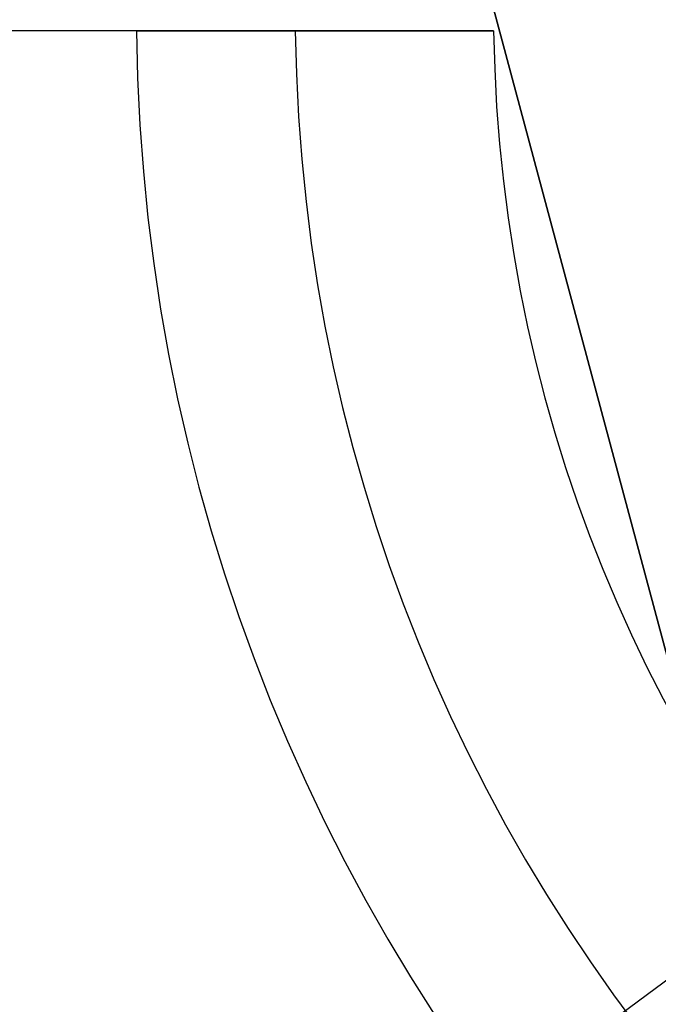
# Model space of a CAD drawing. Extents: x -13643 to 10179, y -13457 to 10841.
# Drawn here: x -4800 to -4771, y -7884 to -7840 of the extents above; entities that cross this region are included whole.
import ezdxf

# ---------------------------------------------------------------- set-up
doc = ezdxf.new("R2010")
doc.units = 0
doc.header["$LTSCALE"] = 350
doc.header["$MEASUREMENT"] = 0
doc.layers.add('BEM-AMERICA', color=7, linetype='CONTINUOUS', lineweight=35)
doc.layers.add('TERRANO-1728', color=7, linetype='CONTINUOUS')
doc.styles.get("Standard").update_dxf_attribs({"font": 'isocp2.shx'})
doc.dimstyles.new('America SI', dxfattribs={"dimscale": 85, "dimtxt": 3.5, "dimasz": 4, "dimexe": 2, "dimexo": 0, "dimgap": 2, "dimtad": 0, "dimdec": 4, "dimlfac": 0.039377, "dimzin": 0, "dimdsep": 46, "dimlunit": 4, "dimtxsty": 'Standard', "dimcen": 2, "dimadec": 0, "dimazin": 0, "dimtfac": 1, "dimtdec": 4, "dimtofl": 0, "dimtmove": 0, "dimatfit": 3, "dimfxl": 2, "dimtolj": 1, "dimtzin": 0, "dimarcsym": 0})

# ---------------------------------------------------------------- blocks, each defined once
blk = doc.blocks.new('*D37')
at = {"layer": 'BEM-AMERICA', "color": 0, "linetype": 'Continuous', "lineweight": -2, "transparency": 16777216}
for p, q in [((-8874.519, -2211.594), (-9723.382, -2839.57)), ((-9384.506, -3011.8), (-7992.506, -4893.429)), ((-5625.804, -8092.603), (-7017.805, -6210.975)), ((-4711.399, -7839.066), (-5560.263, -8467.042))]:
    blk.add_line(p, q, dxfattribs=at)
at = {"layer": 'BEM-AMERICA', "color": 0, "linetype": 'Continuous', "transparency": 16777216}
for points in [[(-9338.951, -2978.099), (-9430.062, -3045.502), (-9586.715, -2738.466)], [(-5580.248, -8058.902), (-5671.36, -8126.305), (-5423.596, -8365.938)]]:
    blk.add_solid(points, dxfattribs=at)
at = {"layer": 'BEM-AMERICA', "color": 0, "linetype": 'Continuous', "transparency": 16777216, "insert": (-7505.155, -5552.202), "char_height": 297.5, "attachment_point": 5, "rotation": 306.4935}
blk.add_mtext('\\A1;22\'-11{\\H1.000000x;\\S5/8;}"', dxfattribs=at)
blk = doc.blocks.new('*D38')
at = {"layer": 'BEM-AMERICA', "color": 0, "linetype": 'Continuous', "lineweight": -2, "transparency": 16777216}
for p, q in [((-4711.399, -7839.066), (-4880.417, -8969.108)), ((-4519.01, -8851.272), (-2204.205, -9197.491)), ((2211.594, -8874.519), (2042.577, -10004.562)), ((1731.464, -9786.138), (-583.341, -9439.919))]:
    blk.add_line(p, q, dxfattribs=at)
at = {"layer": 'BEM-AMERICA', "color": 0, "linetype": 'Continuous', "transparency": 16777216}
for points in [[(-4510.628, -8795.229), (-4527.393, -8907.315), (-4855.27, -8800.978)], [(1739.846, -9730.095), (1723.081, -9842.182), (2067.723, -9836.432)]]:
    blk.add_solid(points, dxfattribs=at)
at = {"layer": 'BEM-AMERICA', "color": 0, "linetype": 'Continuous', "transparency": 16777216, "insert": (-1393.773, -9318.705), "char_height": 297.5, "attachment_point": 5, "rotation": 351.4935}
blk.add_mtext('\\A1;22\'-11{\\H1.000000x;\\S5/8;}"', dxfattribs=at)
blk = doc.blocks.new('*D83')
at = {"layer": 'BEM-AMERICA', "color": 0, "linetype": 'Continuous', "lineweight": -2, "transparency": 16777216}
for p, q in [((403.077, -1958.825), (1307.166, -2775.847)), ((953.075, -2914.121), (-860.919, -4921.424)), ((-3815.281, -8190.62), (-2001.288, -6183.317)), ((-4821.205, -7739.835), (-3917.116, -8556.857))]:
    blk.add_line(p, q, dxfattribs=at)
at = {"layer": 'BEM-AMERICA', "color": 0, "linetype": 'Continuous', "transparency": 16777216}
for points in [[(911.032, -2876.128), (995.118, -2952.115), (1181.038, -2661.866)], [(-3857.324, -8152.626), (-3773.239, -8228.614), (-4043.244, -8442.876)]]:
    blk.add_solid(points, dxfattribs=at)
at = {"layer": 'BEM-AMERICA', "color": 0, "linetype": 'Continuous', "transparency": 16777216, "insert": (-1431.103, -5552.371), "char_height": 297.5, "attachment_point": 5, "rotation": 47.896}
blk.add_mtext('\\A1;25\'-6{\\H1.000000x;\\S13/16;}"', dxfattribs=at)

msp = doc.modelspace()

# ---------------------------------------------------------------- linework, layer by layer
at = {"layer": 'TERRANO-1728'}
for p, q in [((-4778.39933, -7839.06554), (-4769.42304, -7872.56554)), ((-4769.42304, -7872.56554), (-4778.39933, -7839.06554)), ((-4778.39933, -7839.06554), (-4769.42304, -7872.56554)), ((-4778.39187, -7840.06554), (-4778.39187, -7840.06554)), ((-4778.39187, -7840.06554), (-4778.39187, -7840.06554)), ((-4778.39187, -7840.06554), (-4778.39187, -7840.06554)), ((-4778.39187, -7840.06554), (-4778.39187, -7840.06554)), ((-4778.39187, -7840.06554), (-4778.39187, -7840.06554)), ((-4778.39187, -7840.06554), (-4778.39187, -7840.06554)), ((-4778.39187, -7840.06554), (-4778.39187, -7840.06554)), ((-4778.39187, -7840.06554), (-4778.39187, -7840.06554)), ((-4778.39187, -7840.06554), (-4778.39187, -7840.06554)), ((-4778.39187, -7840.06554), (-4778.39187, -7840.06554)), ((-4778.39187, -7840.06554), (-4778.39187, -7840.06554)), ((-4778.39187, -7840.06554), (-4778.39187, -7840.06554)), ((-4778.39187, -7840.06554), (-4778.39187, -7840.06554)), ((-4778.39187, -7840.06554), (-4778.39187, -7840.06554)), ((-4778.39187, -7840.06554), (-4778.39187, -7840.06554)), ((-4778.39187, -7840.06554), (-4778.39187, -7840.06554)), ((-4778.39187, -7840.06554), (-4778.39187, -7840.06554)), ((-4778.39187, -7840.06554), (-4778.39187, -7840.06554)), ((-4778.39187, -7840.06554), (-4778.39187, -7840.06554)), ((-4778.39187, -7840.06554), (-4778.39187, -7840.06554)), ((-4778.39187, -7840.06554), (-4778.39187, -7840.06554)), ((-4778.39187, -7840.06554), (-4778.39187, -7840.06554)), ((-4778.39187, -7840.06554), (-4778.39187, -7840.06554)), ((-4778.39187, -7840.06554), (-4778.39187, -7840.06554))]:
    msp.add_line(p, q, dxfattribs=at)
for points in [[(-4778.39187, -7840.06554), (-4781.46436, -7840.06554), (-4783.57951, -7840.06554), (-4785.71472, -7840.06554), (-4787.84203, -7840.06554), (-4789.93491, -7840.06554), (-4791.96723, -7840.06554), (-4794.84805, -7840.06554), (-4797.64455, -7840.06554), (-4799.52059, -7840.06554), (-4801.37313, -7840.06554)], [(-4778.39187, -7840.06554), (-4781.46436, -7840.06554), (-4783.57951, -7840.06554), (-4785.71472, -7840.06554), (-4787.84203, -7840.06554), (-4789.93491, -7840.06554), (-4791.96723, -7840.06554), (-4794.84805, -7840.06554), (-4797.64455, -7840.06554), (-4799.52059, -7840.06554), (-4801.37313, -7840.06554)], [(-4778.39187, -7840.06554), (-4781.46436, -7840.06554), (-4783.57951, -7840.06554), (-4785.71472, -7840.06554), (-4787.84203, -7840.06554), (-4789.93491, -7840.06554), (-4791.96723, -7840.06554), (-4794.84805, -7840.06554), (-4797.64455, -7840.06554), (-4799.52059, -7840.06554), (-4801.37313, -7840.06554)], [(-4778.39187, -7840.06554), (-4781.46436, -7840.06554), (-4783.57951, -7840.06554), (-4785.71472, -7840.06554), (-4787.84203, -7840.06554), (-4789.93491, -7840.06554), (-4791.96723, -7840.06554), (-4794.84805, -7840.06554), (-4797.64455, -7840.06554), (-4799.52059, -7840.06554), (-4801.37313, -7840.06554)], [(-4778.39187, -7840.06554), (-4781.46436, -7840.06554), (-4783.57951, -7840.06554), (-4785.71472, -7840.06554), (-4787.84203, -7840.06554), (-4789.93491, -7840.06554), (-4791.96723, -7840.06554), (-4794.84805, -7840.06554), (-4797.64455, -7840.06554), (-4799.52059, -7840.06554), (-4801.37313, -7840.06554)], [(-4778.39187, -7840.06554), (-4781.46436, -7840.06554), (-4783.57951, -7840.06554), (-4785.71472, -7840.06554), (-4787.84203, -7840.06554), (-4789.93491, -7840.06554), (-4791.96723, -7840.06554), (-4794.84805, -7840.06554), (-4797.64455, -7840.06554), (-4799.52059, -7840.06554), (-4801.37313, -7840.06554)], [(-4778.39187, -7840.06554), (-4781.46436, -7840.06554), (-4783.57951, -7840.06554), (-4785.71472, -7840.06554), (-4787.84203, -7840.06554), (-4789.93491, -7840.06554), (-4791.96723, -7840.06554), (-4794.84805, -7840.06554), (-4797.64455, -7840.06554), (-4799.52059, -7840.06554), (-4801.37313, -7840.06554)], [(-4778.39187, -7840.06554), (-4781.46436, -7840.06554), (-4783.57951, -7840.06554), (-4785.71472, -7840.06554), (-4787.84203, -7840.06554), (-4789.93491, -7840.06554), (-4791.96723, -7840.06554), (-4794.84805, -7840.06554), (-4797.64455, -7840.06554), (-4799.52059, -7840.06554), (-4801.37313, -7840.06554)], [(-4778.39187, -7840.06554), (-4781.46436, -7840.06554), (-4783.57951, -7840.06554), (-4785.71472, -7840.06554), (-4787.84203, -7840.06554), (-4789.93491, -7840.06554), (-4791.96723, -7840.06554), (-4794.84805, -7840.06554), (-4797.64455, -7840.06554), (-4799.52059, -7840.06554), (-4801.37313, -7840.06554)], [(-4778.39187, -7840.06554), (-4781.46436, -7840.06554), (-4783.57951, -7840.06554), (-4785.71472, -7840.06554), (-4787.84203, -7840.06554), (-4789.93491, -7840.06554), (-4791.96723, -7840.06554), (-4794.84805, -7840.06554), (-4797.64455, -7840.06554), (-4799.52059, -7840.06554), (-4801.37313, -7840.06554)], [(-4778.39187, -7840.06554), (-4781.46436, -7840.06554), (-4783.57951, -7840.06554), (-4785.71472, -7840.06554), (-4787.84203, -7840.06554), (-4789.93491, -7840.06554), (-4791.96723, -7840.06554), (-4794.84805, -7840.06554), (-4797.64455, -7840.06554), (-4799.52059, -7840.06554), (-4801.37313, -7840.06554)], [(-4778.39187, -7840.06554), (-4781.46436, -7840.06554), (-4783.57951, -7840.06554), (-4785.71472, -7840.06554), (-4787.84203, -7840.06554), (-4789.93491, -7840.06554), (-4791.96723, -7840.06554), (-4794.84805, -7840.06554), (-4797.64455, -7840.06554), (-4799.52059, -7840.06554), (-4801.37313, -7840.06554)], [(-4794.50013, -7840.06554), (-4794.95325, -7840.06554), (-4795.34362, -7840.06554), (-4795.67109, -7840.06554), (-4795.93553, -7840.06554), (-4796.13715, -7840.06554), (-4796.27798, -7840.06554), (-4796.3606, -7840.06554), (-4796.38757, -7840.06554)], [(-4794.50013, -7840.06554), (-4794.95325, -7840.06554), (-4795.34362, -7840.06554), (-4795.67109, -7840.06554), (-4795.93553, -7840.06554), (-4796.13715, -7840.06554), (-4796.27798, -7840.06554), (-4796.3606, -7840.06554), (-4796.38757, -7840.06554)], [(-4794.50013, -7840.06554), (-4794.95325, -7840.06554), (-4795.34362, -7840.06554), (-4795.67109, -7840.06554), (-4795.93553, -7840.06554), (-4796.13715, -7840.06554), (-4796.27798, -7840.06554), (-4796.3606, -7840.06554), (-4796.38757, -7840.06554)], [(-4794.50013, -7840.06554), (-4794.95325, -7840.06554), (-4795.34362, -7840.06554), (-4795.67109, -7840.06554), (-4795.93553, -7840.06554), (-4796.13715, -7840.06554), (-4796.27798, -7840.06554), (-4796.3606, -7840.06554), (-4796.38757, -7840.06554)], [(-4794.50013, -7840.06554), (-4794.95325, -7840.06554), (-4795.34362, -7840.06554), (-4795.67109, -7840.06554), (-4795.93553, -7840.06554), (-4796.13715, -7840.06554), (-4796.27798, -7840.06554), (-4796.3606, -7840.06554), (-4796.38757, -7840.06554)], [(-4794.50013, -7840.06554), (-4794.95325, -7840.06554), (-4795.34362, -7840.06554), (-4795.67109, -7840.06554), (-4795.93553, -7840.06554), (-4796.13715, -7840.06554), (-4796.27798, -7840.06554), (-4796.3606, -7840.06554), (-4796.38757, -7840.06554)], [(-4794.50013, -7840.06554), (-4794.95325, -7840.06554), (-4795.34362, -7840.06554), (-4795.67109, -7840.06554), (-4795.93553, -7840.06554), (-4796.13715, -7840.06554), (-4796.27798, -7840.06554), (-4796.3606, -7840.06554), (-4796.38757, -7840.06554)], [(-4794.50013, -7840.06554), (-4794.95325, -7840.06554), (-4795.34362, -7840.06554), (-4795.67109, -7840.06554), (-4795.93553, -7840.06554), (-4796.13715, -7840.06554), (-4796.27798, -7840.06554), (-4796.3606, -7840.06554), (-4796.38757, -7840.06554)], [(-4794.50013, -7840.06554), (-4794.95325, -7840.06554), (-4795.34362, -7840.06554), (-4795.67109, -7840.06554), (-4795.93553, -7840.06554), (-4796.13715, -7840.06554), (-4796.27798, -7840.06554), (-4796.3606, -7840.06554), (-4796.38757, -7840.06554)], [(-4794.50013, -7840.06554), (-4794.95325, -7840.06554), (-4795.34362, -7840.06554), (-4795.67109, -7840.06554), (-4795.93553, -7840.06554), (-4796.13715, -7840.06554), (-4796.27798, -7840.06554), (-4796.3606, -7840.06554), (-4796.38757, -7840.06554)], [(-4794.50013, -7840.06554), (-4794.95325, -7840.06554), (-4795.34362, -7840.06554), (-4795.67109, -7840.06554), (-4795.93553, -7840.06554), (-4796.13715, -7840.06554), (-4796.27798, -7840.06554), (-4796.3606, -7840.06554), (-4796.38757, -7840.06554)], [(-4794.50013, -7840.06554), (-4794.95325, -7840.06554), (-4795.34362, -7840.06554), (-4795.67109, -7840.06554), (-4795.93553, -7840.06554), (-4796.13715, -7840.06554), (-4796.27798, -7840.06554), (-4796.3606, -7840.06554), (-4796.38757, -7840.06554)], [(-4787.33725, -7840.06554), (-4787.68077, -7840.06554), (-4788.01449, -7840.06554), (-4788.3363, -7840.06554), (-4788.64821, -7840.06554), (-4788.96303, -7840.06554), (-4789.27955, -7840.06554), (-4789.59514, -7840.06554), (-4789.90745, -7840.06554), (-4790.2142, -7840.06554), (-4790.51328, -7840.06554), (-4790.80287, -7840.06554), (-4791.08116, -7840.06554), (-4791.34655, -7840.06554), (-4791.59773, -7840.06554), (-4791.83611, -7840.06554), (-4792.07163, -7840.06554), (-4792.30331, -7840.06554), (-4792.52886, -7840.06554), (-4792.7464, -7840.06554), (-4792.95423, -7840.06554), (-4793.1508, -7840.06554), (-4793.33504, -7840.06554), (-4793.50594, -7840.06554), (-4793.66273, -7840.06554), (-4793.80509, -7840.06554), (-4793.93397, -7840.06554), (-4794.05478, -7840.06554), (-4794.16676, -7840.06554), (-4794.26829, -7840.06554), (-4794.35825, -7840.06554), (-4794.43576, -7840.06554), (-4794.50013, -7840.06554)], [(-4794.50013, -7840.06554), (-4794.43576, -7840.06554), (-4794.35825, -7840.06554), (-4794.26829, -7840.06554), (-4794.16676, -7840.06554), (-4794.05478, -7840.06554), (-4793.93397, -7840.06554), (-4793.80509, -7840.06554), (-4793.66273, -7840.06554), (-4793.50594, -7840.06554), (-4793.33504, -7840.06554), (-4793.1508, -7840.06554), (-4792.95423, -7840.06554), (-4792.7464, -7840.06554), (-4792.52886, -7840.06554), (-4792.30331, -7840.06554), (-4792.07163, -7840.06554), (-4791.83611, -7840.06554), (-4791.59773, -7840.06554), (-4791.34655, -7840.06554), (-4791.08116, -7840.06554), (-4790.80287, -7840.06554), (-4790.51328, -7840.06554), (-4790.2142, -7840.06554), (-4789.90745, -7840.06554), (-4789.59514, -7840.06554), (-4789.27955, -7840.06554), (-4788.96303, -7840.06554), (-4788.64821, -7840.06554), (-4788.3363, -7840.06554), (-4788.01449, -7840.06554), (-4787.68077, -7840.06554), (-4787.33725, -7840.06554)], [(-4794.50013, -7840.06554), (-4794.43576, -7840.06554), (-4794.35825, -7840.06554), (-4794.26829, -7840.06554), (-4794.16676, -7840.06554), (-4794.05478, -7840.06554), (-4793.93397, -7840.06554), (-4793.80509, -7840.06554), (-4793.66273, -7840.06554), (-4793.50594, -7840.06554), (-4793.33504, -7840.06554), (-4793.1508, -7840.06554), (-4792.95423, -7840.06554), (-4792.7464, -7840.06554), (-4792.52886, -7840.06554), (-4792.30331, -7840.06554), (-4792.07163, -7840.06554), (-4791.83611, -7840.06554), (-4791.59773, -7840.06554), (-4791.34655, -7840.06554), (-4791.08116, -7840.06554), (-4790.80287, -7840.06554), (-4790.51328, -7840.06554), (-4790.2142, -7840.06554), (-4789.90745, -7840.06554), (-4789.59514, -7840.06554), (-4789.27955, -7840.06554), (-4788.96303, -7840.06554), (-4788.64821, -7840.06554), (-4788.3363, -7840.06554), (-4788.01449, -7840.06554), (-4787.68077, -7840.06554), (-4787.33725, -7840.06554)], [(-4787.33725, -7840.06554), (-4787.68077, -7840.06554), (-4788.01449, -7840.06554), (-4788.3363, -7840.06554), (-4788.64821, -7840.06554), (-4788.96303, -7840.06554), (-4789.27955, -7840.06554), (-4789.59514, -7840.06554), (-4789.90745, -7840.06554), (-4790.2142, -7840.06554), (-4790.51328, -7840.06554), (-4790.80287, -7840.06554), (-4791.08116, -7840.06554), (-4791.34655, -7840.06554), (-4791.59773, -7840.06554), (-4791.83611, -7840.06554), (-4792.07163, -7840.06554), (-4792.30331, -7840.06554), (-4792.52886, -7840.06554), (-4792.7464, -7840.06554), (-4792.95423, -7840.06554), (-4793.1508, -7840.06554), (-4793.33504, -7840.06554), (-4793.50594, -7840.06554), (-4793.66273, -7840.06554), (-4793.80509, -7840.06554), (-4793.93397, -7840.06554), (-4794.05478, -7840.06554), (-4794.16676, -7840.06554), (-4794.26829, -7840.06554), (-4794.35825, -7840.06554), (-4794.43576, -7840.06554), (-4794.50013, -7840.06554)], [(-4787.33725, -7840.06554), (-4787.68077, -7840.06554), (-4788.01449, -7840.06554), (-4788.3363, -7840.06554), (-4788.64821, -7840.06554), (-4788.96303, -7840.06554), (-4789.27955, -7840.06554), (-4789.59514, -7840.06554), (-4789.90745, -7840.06554), (-4790.2142, -7840.06554), (-4790.51328, -7840.06554), (-4790.80287, -7840.06554), (-4791.08116, -7840.06554), (-4791.34655, -7840.06554), (-4791.59773, -7840.06554), (-4791.83611, -7840.06554), (-4792.07163, -7840.06554), (-4792.30331, -7840.06554), (-4792.52886, -7840.06554), (-4792.7464, -7840.06554), (-4792.95423, -7840.06554), (-4793.1508, -7840.06554), (-4793.33504, -7840.06554), (-4793.50594, -7840.06554), (-4793.66273, -7840.06554), (-4793.80509, -7840.06554), (-4793.93397, -7840.06554), (-4794.05478, -7840.06554), (-4794.16676, -7840.06554), (-4794.26829, -7840.06554), (-4794.35825, -7840.06554), (-4794.43576, -7840.06554), (-4794.50013, -7840.06554)], [(-4794.50013, -7840.06554), (-4794.43576, -7840.06554), (-4794.35825, -7840.06554), (-4794.26829, -7840.06554), (-4794.16676, -7840.06554), (-4794.05478, -7840.06554), (-4793.93397, -7840.06554), (-4793.80509, -7840.06554), (-4793.66273, -7840.06554), (-4793.50594, -7840.06554), (-4793.33504, -7840.06554), (-4793.1508, -7840.06554), (-4792.95423, -7840.06554), (-4792.7464, -7840.06554), (-4792.52886, -7840.06554), (-4792.30331, -7840.06554), (-4792.07163, -7840.06554), (-4791.83611, -7840.06554), (-4791.59773, -7840.06554), (-4791.34655, -7840.06554), (-4791.08116, -7840.06554), (-4790.80287, -7840.06554), (-4790.51328, -7840.06554), (-4790.2142, -7840.06554), (-4789.90745, -7840.06554), (-4789.59514, -7840.06554), (-4789.27955, -7840.06554), (-4788.96303, -7840.06554), (-4788.64821, -7840.06554), (-4788.3363, -7840.06554), (-4788.01449, -7840.06554), (-4787.68077, -7840.06554), (-4787.33725, -7840.06554)], [(-4794.50013, -7840.06554), (-4794.43576, -7840.06554), (-4794.35825, -7840.06554), (-4794.26829, -7840.06554), (-4794.16676, -7840.06554), (-4794.05478, -7840.06554), (-4793.93397, -7840.06554), (-4793.80509, -7840.06554), (-4793.66273, -7840.06554), (-4793.50594, -7840.06554), (-4793.33504, -7840.06554), (-4793.1508, -7840.06554), (-4792.95423, -7840.06554), (-4792.7464, -7840.06554), (-4792.52886, -7840.06554), (-4792.30331, -7840.06554), (-4792.07163, -7840.06554), (-4791.83611, -7840.06554), (-4791.59773, -7840.06554), (-4791.34655, -7840.06554), (-4791.08116, -7840.06554), (-4790.80287, -7840.06554), (-4790.51328, -7840.06554), (-4790.2142, -7840.06554), (-4789.90745, -7840.06554), (-4789.59514, -7840.06554), (-4789.27955, -7840.06554), (-4788.96303, -7840.06554), (-4788.64821, -7840.06554), (-4788.3363, -7840.06554), (-4788.01449, -7840.06554), (-4787.68077, -7840.06554), (-4787.33725, -7840.06554)], [(-4787.33725, -7840.06554), (-4787.68077, -7840.06554), (-4788.01449, -7840.06554), (-4788.3363, -7840.06554), (-4788.64821, -7840.06554), (-4788.96303, -7840.06554), (-4789.27955, -7840.06554), (-4789.59514, -7840.06554), (-4789.90745, -7840.06554), (-4790.2142, -7840.06554), (-4790.51328, -7840.06554), (-4790.80287, -7840.06554), (-4791.08116, -7840.06554), (-4791.34655, -7840.06554), (-4791.59773, -7840.06554), (-4791.83611, -7840.06554), (-4792.07163, -7840.06554), (-4792.30331, -7840.06554), (-4792.52886, -7840.06554), (-4792.7464, -7840.06554), (-4792.95423, -7840.06554), (-4793.1508, -7840.06554), (-4793.33504, -7840.06554), (-4793.50594, -7840.06554), (-4793.66273, -7840.06554), (-4793.80509, -7840.06554), (-4793.93397, -7840.06554), (-4794.05478, -7840.06554), (-4794.16676, -7840.06554), (-4794.26829, -7840.06554), (-4794.35825, -7840.06554), (-4794.43576, -7840.06554), (-4794.50013, -7840.06554)], [(-4787.33725, -7840.06554), (-4787.68077, -7840.06554), (-4788.01449, -7840.06554), (-4788.3363, -7840.06554), (-4788.64821, -7840.06554), (-4788.96303, -7840.06554), (-4789.27955, -7840.06554), (-4789.59514, -7840.06554), (-4789.90745, -7840.06554), (-4790.2142, -7840.06554), (-4790.51328, -7840.06554), (-4790.80287, -7840.06554), (-4791.08116, -7840.06554), (-4791.34655, -7840.06554), (-4791.59773, -7840.06554), (-4791.83611, -7840.06554), (-4792.07163, -7840.06554), (-4792.30331, -7840.06554), (-4792.52886, -7840.06554), (-4792.7464, -7840.06554), (-4792.95423, -7840.06554), (-4793.1508, -7840.06554), (-4793.33504, -7840.06554), (-4793.50594, -7840.06554), (-4793.66273, -7840.06554), (-4793.80509, -7840.06554), (-4793.93397, -7840.06554), (-4794.05478, -7840.06554), (-4794.16676, -7840.06554), (-4794.26829, -7840.06554), (-4794.35825, -7840.06554), (-4794.43576, -7840.06554), (-4794.50013, -7840.06554)], [(-4794.50013, -7840.06554), (-4794.43576, -7840.06554), (-4794.35825, -7840.06554), (-4794.26829, -7840.06554), (-4794.16676, -7840.06554), (-4794.05478, -7840.06554), (-4793.93397, -7840.06554), (-4793.80509, -7840.06554), (-4793.66273, -7840.06554), (-4793.50594, -7840.06554), (-4793.33504, -7840.06554), (-4793.1508, -7840.06554), (-4792.95423, -7840.06554), (-4792.7464, -7840.06554), (-4792.52886, -7840.06554), (-4792.30331, -7840.06554), (-4792.07163, -7840.06554), (-4791.83611, -7840.06554), (-4791.59773, -7840.06554), (-4791.34655, -7840.06554), (-4791.08116, -7840.06554), (-4790.80287, -7840.06554), (-4790.51328, -7840.06554), (-4790.2142, -7840.06554), (-4789.90745, -7840.06554), (-4789.59514, -7840.06554), (-4789.27955, -7840.06554), (-4788.96303, -7840.06554), (-4788.64821, -7840.06554), (-4788.3363, -7840.06554), (-4788.01449, -7840.06554), (-4787.68077, -7840.06554), (-4787.33725, -7840.06554)], [(-4794.50013, -7840.06554), (-4794.43576, -7840.06554), (-4794.35825, -7840.06554), (-4794.26829, -7840.06554), (-4794.16676, -7840.06554), (-4794.05478, -7840.06554), (-4793.93397, -7840.06554), (-4793.80509, -7840.06554), (-4793.66273, -7840.06554), (-4793.50594, -7840.06554), (-4793.33504, -7840.06554), (-4793.1508, -7840.06554), (-4792.95423, -7840.06554), (-4792.7464, -7840.06554), (-4792.52886, -7840.06554), (-4792.30331, -7840.06554), (-4792.07163, -7840.06554), (-4791.83611, -7840.06554), (-4791.59773, -7840.06554), (-4791.34655, -7840.06554), (-4791.08116, -7840.06554), (-4790.80287, -7840.06554), (-4790.51328, -7840.06554), (-4790.2142, -7840.06554), (-4789.90745, -7840.06554), (-4789.59514, -7840.06554), (-4789.27955, -7840.06554), (-4788.96303, -7840.06554), (-4788.64821, -7840.06554), (-4788.3363, -7840.06554), (-4788.01449, -7840.06554), (-4787.68077, -7840.06554), (-4787.33725, -7840.06554)], [(-4787.33725, -7840.06554), (-4787.68077, -7840.06554), (-4788.01449, -7840.06554), (-4788.3363, -7840.06554), (-4788.64821, -7840.06554), (-4788.96303, -7840.06554), (-4789.27955, -7840.06554), (-4789.59514, -7840.06554), (-4789.90745, -7840.06554), (-4790.2142, -7840.06554), (-4790.51328, -7840.06554), (-4790.80287, -7840.06554), (-4791.08116, -7840.06554), (-4791.34655, -7840.06554), (-4791.59773, -7840.06554), (-4791.83611, -7840.06554), (-4792.07163, -7840.06554), (-4792.30331, -7840.06554), (-4792.52886, -7840.06554), (-4792.7464, -7840.06554), (-4792.95423, -7840.06554), (-4793.1508, -7840.06554), (-4793.33504, -7840.06554), (-4793.50594, -7840.06554), (-4793.66273, -7840.06554), (-4793.80509, -7840.06554), (-4793.93397, -7840.06554), (-4794.05478, -7840.06554), (-4794.16676, -7840.06554), (-4794.26829, -7840.06554), (-4794.35825, -7840.06554), (-4794.43576, -7840.06554), (-4794.50013, -7840.06554)], [(-4787.33725, -7840.06554), (-4787.68077, -7840.06554), (-4788.01449, -7840.06554), (-4788.3363, -7840.06554), (-4788.64821, -7840.06554), (-4788.96303, -7840.06554), (-4789.27955, -7840.06554), (-4789.59514, -7840.06554), (-4789.90745, -7840.06554), (-4790.2142, -7840.06554), (-4790.51328, -7840.06554), (-4790.80287, -7840.06554), (-4791.08116, -7840.06554), (-4791.34655, -7840.06554), (-4791.59773, -7840.06554), (-4791.83611, -7840.06554), (-4792.07163, -7840.06554), (-4792.30331, -7840.06554), (-4792.52886, -7840.06554), (-4792.7464, -7840.06554), (-4792.95423, -7840.06554), (-4793.1508, -7840.06554), (-4793.33504, -7840.06554), (-4793.50594, -7840.06554), (-4793.66273, -7840.06554), (-4793.80509, -7840.06554), (-4793.93397, -7840.06554), (-4794.05478, -7840.06554), (-4794.16676, -7840.06554), (-4794.26829, -7840.06554), (-4794.35825, -7840.06554), (-4794.43576, -7840.06554), (-4794.50013, -7840.06554)], [(-4794.50013, -7840.06554), (-4794.43576, -7840.06554), (-4794.35825, -7840.06554), (-4794.26829, -7840.06554), (-4794.16676, -7840.06554), (-4794.05478, -7840.06554), (-4793.93397, -7840.06554), (-4793.80509, -7840.06554), (-4793.66273, -7840.06554), (-4793.50594, -7840.06554), (-4793.33504, -7840.06554), (-4793.1508, -7840.06554), (-4792.95423, -7840.06554), (-4792.7464, -7840.06554), (-4792.52886, -7840.06554), (-4792.30331, -7840.06554), (-4792.07163, -7840.06554), (-4791.83611, -7840.06554), (-4791.59773, -7840.06554), (-4791.34655, -7840.06554), (-4791.08116, -7840.06554), (-4790.80287, -7840.06554), (-4790.51328, -7840.06554), (-4790.2142, -7840.06554), (-4789.90745, -7840.06554), (-4789.59514, -7840.06554), (-4789.27955, -7840.06554), (-4788.96303, -7840.06554), (-4788.64821, -7840.06554), (-4788.3363, -7840.06554), (-4788.01449, -7840.06554), (-4787.68077, -7840.06554), (-4787.33725, -7840.06554)], [(-4794.50013, -7840.06554), (-4794.43576, -7840.06554), (-4794.35825, -7840.06554), (-4794.26829, -7840.06554), (-4794.16676, -7840.06554), (-4794.05478, -7840.06554), (-4793.93397, -7840.06554), (-4793.80509, -7840.06554), (-4793.66273, -7840.06554), (-4793.50594, -7840.06554), (-4793.33504, -7840.06554), (-4793.1508, -7840.06554), (-4792.95423, -7840.06554), (-4792.7464, -7840.06554), (-4792.52886, -7840.06554), (-4792.30331, -7840.06554), (-4792.07163, -7840.06554), (-4791.83611, -7840.06554), (-4791.59773, -7840.06554), (-4791.34655, -7840.06554), (-4791.08116, -7840.06554), (-4790.80287, -7840.06554), (-4790.51328, -7840.06554), (-4790.2142, -7840.06554), (-4789.90745, -7840.06554), (-4789.59514, -7840.06554), (-4789.27955, -7840.06554), (-4788.96303, -7840.06554), (-4788.64821, -7840.06554), (-4788.3363, -7840.06554), (-4788.01449, -7840.06554), (-4787.68077, -7840.06554), (-4787.33725, -7840.06554)], [(-4787.33725, -7840.06554), (-4787.68077, -7840.06554), (-4788.01449, -7840.06554), (-4788.3363, -7840.06554), (-4788.64821, -7840.06554), (-4788.96303, -7840.06554), (-4789.27955, -7840.06554), (-4789.59514, -7840.06554), (-4789.90745, -7840.06554), (-4790.2142, -7840.06554), (-4790.51328, -7840.06554), (-4790.80287, -7840.06554), (-4791.08116, -7840.06554), (-4791.34655, -7840.06554), (-4791.59773, -7840.06554), (-4791.83611, -7840.06554), (-4792.07163, -7840.06554), (-4792.30331, -7840.06554), (-4792.52886, -7840.06554), (-4792.7464, -7840.06554), (-4792.95423, -7840.06554), (-4793.1508, -7840.06554), (-4793.33504, -7840.06554), (-4793.50594, -7840.06554), (-4793.66273, -7840.06554), (-4793.80509, -7840.06554), (-4793.93397, -7840.06554), (-4794.05478, -7840.06554), (-4794.16676, -7840.06554), (-4794.26829, -7840.06554), (-4794.35825, -7840.06554), (-4794.43576, -7840.06554), (-4794.50013, -7840.06554)], [(-4787.33725, -7840.06554), (-4787.68077, -7840.06554), (-4788.01449, -7840.06554), (-4788.3363, -7840.06554), (-4788.64821, -7840.06554), (-4788.96303, -7840.06554), (-4789.27955, -7840.06554), (-4789.59514, -7840.06554), (-4789.90745, -7840.06554), (-4790.2142, -7840.06554), (-4790.51328, -7840.06554), (-4790.80287, -7840.06554), (-4791.08116, -7840.06554), (-4791.34655, -7840.06554), (-4791.59773, -7840.06554), (-4791.83611, -7840.06554), (-4792.07163, -7840.06554), (-4792.30331, -7840.06554), (-4792.52886, -7840.06554), (-4792.7464, -7840.06554), (-4792.95423, -7840.06554), (-4793.1508, -7840.06554), (-4793.33504, -7840.06554), (-4793.50594, -7840.06554), (-4793.66273, -7840.06554), (-4793.80509, -7840.06554), (-4793.93397, -7840.06554), (-4794.05478, -7840.06554), (-4794.16676, -7840.06554), (-4794.26829, -7840.06554), (-4794.35825, -7840.06554), (-4794.43576, -7840.06554), (-4794.50013, -7840.06554)], [(-4794.50013, -7840.06554), (-4794.43576, -7840.06554), (-4794.35825, -7840.06554), (-4794.26829, -7840.06554), (-4794.16676, -7840.06554), (-4794.05478, -7840.06554), (-4793.93397, -7840.06554), (-4793.80509, -7840.06554), (-4793.66273, -7840.06554), (-4793.50594, -7840.06554), (-4793.33504, -7840.06554), (-4793.1508, -7840.06554), (-4792.95423, -7840.06554), (-4792.7464, -7840.06554), (-4792.52886, -7840.06554), (-4792.30331, -7840.06554), (-4792.07163, -7840.06554), (-4791.83611, -7840.06554), (-4791.59773, -7840.06554), (-4791.34655, -7840.06554), (-4791.08116, -7840.06554), (-4790.80287, -7840.06554), (-4790.51328, -7840.06554), (-4790.2142, -7840.06554), (-4789.90745, -7840.06554), (-4789.59514, -7840.06554), (-4789.27955, -7840.06554), (-4788.96303, -7840.06554), (-4788.64821, -7840.06554), (-4788.3363, -7840.06554), (-4788.01449, -7840.06554), (-4787.68077, -7840.06554), (-4787.33725, -7840.06554)], [(-4794.50013, -7840.06554), (-4794.43576, -7840.06554), (-4794.35825, -7840.06554), (-4794.26829, -7840.06554), (-4794.16676, -7840.06554), (-4794.05478, -7840.06554), (-4793.93397, -7840.06554), (-4793.80509, -7840.06554), (-4793.66273, -7840.06554), (-4793.50594, -7840.06554), (-4793.33504, -7840.06554), (-4793.1508, -7840.06554), (-4792.95423, -7840.06554), (-4792.7464, -7840.06554), (-4792.52886, -7840.06554), (-4792.30331, -7840.06554), (-4792.07163, -7840.06554), (-4791.83611, -7840.06554), (-4791.59773, -7840.06554), (-4791.34655, -7840.06554), (-4791.08116, -7840.06554), (-4790.80287, -7840.06554), (-4790.51328, -7840.06554), (-4790.2142, -7840.06554), (-4789.90745, -7840.06554), (-4789.59514, -7840.06554), (-4789.27955, -7840.06554), (-4788.96303, -7840.06554), (-4788.64821, -7840.06554), (-4788.3363, -7840.06554), (-4788.01449, -7840.06554), (-4787.68077, -7840.06554), (-4787.33725, -7840.06554)], [(-4787.33725, -7840.06554), (-4787.68077, -7840.06554), (-4788.01449, -7840.06554), (-4788.3363, -7840.06554), (-4788.64821, -7840.06554), (-4788.96303, -7840.06554), (-4789.27955, -7840.06554), (-4789.59514, -7840.06554), (-4789.90745, -7840.06554), (-4790.2142, -7840.06554), (-4790.51328, -7840.06554), (-4790.80287, -7840.06554), (-4791.08116, -7840.06554), (-4791.34655, -7840.06554), (-4791.59773, -7840.06554), (-4791.83611, -7840.06554), (-4792.07163, -7840.06554), (-4792.30331, -7840.06554), (-4792.52886, -7840.06554), (-4792.7464, -7840.06554), (-4792.95423, -7840.06554), (-4793.1508, -7840.06554), (-4793.33504, -7840.06554), (-4793.50594, -7840.06554), (-4793.66273, -7840.06554), (-4793.80509, -7840.06554), (-4793.93397, -7840.06554), (-4794.05478, -7840.06554), (-4794.16676, -7840.06554), (-4794.26829, -7840.06554), (-4794.35825, -7840.06554), (-4794.43576, -7840.06554), (-4794.50013, -7840.06554)], [(-4787.33725, -7840.06554), (-4787.68077, -7840.06554), (-4788.01449, -7840.06554), (-4788.3363, -7840.06554), (-4788.64821, -7840.06554), (-4788.96303, -7840.06554), (-4789.27955, -7840.06554), (-4789.59514, -7840.06554), (-4789.90745, -7840.06554), (-4790.2142, -7840.06554), (-4790.51328, -7840.06554), (-4790.80287, -7840.06554), (-4791.08116, -7840.06554), (-4791.34655, -7840.06554), (-4791.59773, -7840.06554), (-4791.83611, -7840.06554), (-4792.07163, -7840.06554), (-4792.30331, -7840.06554), (-4792.52886, -7840.06554), (-4792.7464, -7840.06554), (-4792.95423, -7840.06554), (-4793.1508, -7840.06554), (-4793.33504, -7840.06554), (-4793.50594, -7840.06554), (-4793.66273, -7840.06554), (-4793.80509, -7840.06554), (-4793.93397, -7840.06554), (-4794.05478, -7840.06554), (-4794.16676, -7840.06554), (-4794.26829, -7840.06554), (-4794.35825, -7840.06554), (-4794.43576, -7840.06554), (-4794.50013, -7840.06554)], [(-4794.50013, -7840.06554), (-4794.43576, -7840.06554), (-4794.35825, -7840.06554), (-4794.26829, -7840.06554), (-4794.16676, -7840.06554), (-4794.05478, -7840.06554), (-4793.93397, -7840.06554), (-4793.80509, -7840.06554), (-4793.66273, -7840.06554), (-4793.50594, -7840.06554), (-4793.33504, -7840.06554), (-4793.1508, -7840.06554), (-4792.95423, -7840.06554), (-4792.7464, -7840.06554), (-4792.52886, -7840.06554), (-4792.30331, -7840.06554), (-4792.07163, -7840.06554), (-4791.83611, -7840.06554), (-4791.59773, -7840.06554), (-4791.34655, -7840.06554), (-4791.08116, -7840.06554), (-4790.80287, -7840.06554), (-4790.51328, -7840.06554), (-4790.2142, -7840.06554), (-4789.90745, -7840.06554), (-4789.59514, -7840.06554), (-4789.27955, -7840.06554), (-4788.96303, -7840.06554), (-4788.64821, -7840.06554), (-4788.3363, -7840.06554), (-4788.01449, -7840.06554), (-4787.68077, -7840.06554), (-4787.33725, -7840.06554)], [(-4794.50013, -7840.06554), (-4794.43576, -7840.06554), (-4794.35825, -7840.06554), (-4794.26829, -7840.06554), (-4794.16676, -7840.06554), (-4794.05478, -7840.06554), (-4793.93397, -7840.06554), (-4793.80509, -7840.06554), (-4793.66273, -7840.06554), (-4793.50594, -7840.06554), (-4793.33504, -7840.06554), (-4793.1508, -7840.06554), (-4792.95423, -7840.06554), (-4792.7464, -7840.06554), (-4792.52886, -7840.06554), (-4792.30331, -7840.06554), (-4792.07163, -7840.06554), (-4791.83611, -7840.06554), (-4791.59773, -7840.06554), (-4791.34655, -7840.06554), (-4791.08116, -7840.06554), (-4790.80287, -7840.06554), (-4790.51328, -7840.06554), (-4790.2142, -7840.06554), (-4789.90745, -7840.06554), (-4789.59514, -7840.06554), (-4789.27955, -7840.06554), (-4788.96303, -7840.06554), (-4788.64821, -7840.06554), (-4788.3363, -7840.06554), (-4788.01449, -7840.06554), (-4787.68077, -7840.06554), (-4787.33725, -7840.06554)], [(-4787.33725, -7840.06554), (-4787.68077, -7840.06554), (-4788.01449, -7840.06554), (-4788.3363, -7840.06554), (-4788.64821, -7840.06554), (-4788.96303, -7840.06554), (-4789.27955, -7840.06554), (-4789.59514, -7840.06554), (-4789.90745, -7840.06554), (-4790.2142, -7840.06554), (-4790.51328, -7840.06554), (-4790.80287, -7840.06554), (-4791.08116, -7840.06554), (-4791.34655, -7840.06554), (-4791.59773, -7840.06554), (-4791.83611, -7840.06554), (-4792.07163, -7840.06554), (-4792.30331, -7840.06554), (-4792.52886, -7840.06554), (-4792.7464, -7840.06554), (-4792.95423, -7840.06554), (-4793.1508, -7840.06554), (-4793.33504, -7840.06554), (-4793.50594, -7840.06554), (-4793.66273, -7840.06554), (-4793.80509, -7840.06554), (-4793.93397, -7840.06554), (-4794.05478, -7840.06554), (-4794.16676, -7840.06554), (-4794.26829, -7840.06554), (-4794.35825, -7840.06554), (-4794.43576, -7840.06554), (-4794.50013, -7840.06554)], [(-4778.39187, -7840.06554), (-4779.46834, -7840.06554), (-4780.29353, -7840.06554), (-4780.8504, -7840.06554), (-4781.41158, -7840.06554), (-4781.97614, -7840.06554), (-4782.54318, -7840.06554), (-4783.11179, -7840.06554), (-4783.68108, -7840.06554), (-4784.25013, -7840.06554), (-4784.81805, -7840.06554), (-4785.38399, -7840.06554), (-4785.94714, -7840.06554), (-4786.50666, -7840.06554), (-4786.78479, -7840.06554), (-4787.33725, -7840.06554)], [(-4787.33725, -7840.06554), (-4786.78479, -7840.06554), (-4786.22741, -7840.06554), (-4785.66597, -7840.06554), (-4785.10131, -7840.06554), (-4784.53428, -7840.06554), (-4783.96569, -7840.06554), (-4783.39641, -7840.06554), (-4782.82735, -7840.06554), (-4782.25941, -7840.06554), (-4781.69349, -7840.06554), (-4781.13051, -7840.06554), (-4780.57136, -7840.06554), (-4780.017, -7840.06554), (-4779.46834, -7840.06554), (-4778.39187, -7840.06554)], [(-4787.33725, -7840.06554), (-4786.78479, -7840.06554), (-4786.22741, -7840.06554), (-4785.66597, -7840.06554), (-4785.10131, -7840.06554), (-4784.53428, -7840.06554), (-4783.96569, -7840.06554), (-4783.39641, -7840.06554), (-4782.82735, -7840.06554), (-4782.25941, -7840.06554), (-4781.69349, -7840.06554), (-4781.13051, -7840.06554), (-4780.57136, -7840.06554), (-4780.017, -7840.06554), (-4779.46834, -7840.06554), (-4778.39187, -7840.06554)], [(-4778.39187, -7840.06554), (-4779.46834, -7840.06554), (-4780.29353, -7840.06554), (-4780.8504, -7840.06554), (-4781.41158, -7840.06554), (-4781.97614, -7840.06554), (-4782.54318, -7840.06554), (-4783.11179, -7840.06554), (-4783.68108, -7840.06554), (-4784.25013, -7840.06554), (-4784.81805, -7840.06554), (-4785.38399, -7840.06554), (-4785.94714, -7840.06554), (-4786.50666, -7840.06554), (-4786.78479, -7840.06554), (-4787.33725, -7840.06554)], [(-4778.39187, -7840.06554), (-4779.46834, -7840.06554), (-4780.29353, -7840.06554), (-4780.8504, -7840.06554), (-4781.41158, -7840.06554), (-4781.97614, -7840.06554), (-4782.54318, -7840.06554), (-4783.11179, -7840.06554), (-4783.68108, -7840.06554), (-4784.25013, -7840.06554), (-4784.81805, -7840.06554), (-4785.38399, -7840.06554), (-4785.94714, -7840.06554), (-4786.50666, -7840.06554), (-4786.78479, -7840.06554), (-4787.33725, -7840.06554)], [(-4787.33725, -7840.06554), (-4786.78479, -7840.06554), (-4786.22741, -7840.06554), (-4785.66597, -7840.06554), (-4785.10131, -7840.06554), (-4784.53428, -7840.06554), (-4783.96569, -7840.06554), (-4783.39641, -7840.06554), (-4782.82735, -7840.06554), (-4782.25941, -7840.06554), (-4781.69349, -7840.06554), (-4781.13051, -7840.06554), (-4780.57136, -7840.06554), (-4780.017, -7840.06554), (-4779.46834, -7840.06554), (-4778.39187, -7840.06554)], [(-4787.33725, -7840.06554), (-4786.78479, -7840.06554), (-4786.22741, -7840.06554), (-4785.66597, -7840.06554), (-4785.10131, -7840.06554), (-4784.53428, -7840.06554), (-4783.96569, -7840.06554), (-4783.39641, -7840.06554), (-4782.82735, -7840.06554), (-4782.25941, -7840.06554), (-4781.69349, -7840.06554), (-4781.13051, -7840.06554), (-4780.57136, -7840.06554), (-4780.017, -7840.06554), (-4779.46834, -7840.06554), (-4778.39187, -7840.06554)], [(-4778.39187, -7840.06554), (-4779.46834, -7840.06554), (-4780.29353, -7840.06554), (-4780.8504, -7840.06554), (-4781.41158, -7840.06554), (-4781.97614, -7840.06554), (-4782.54318, -7840.06554), (-4783.11179, -7840.06554), (-4783.68108, -7840.06554), (-4784.25013, -7840.06554), (-4784.81805, -7840.06554), (-4785.38399, -7840.06554), (-4785.94714, -7840.06554), (-4786.50666, -7840.06554), (-4786.78479, -7840.06554), (-4787.33725, -7840.06554)], [(-4778.39187, -7840.06554), (-4779.46834, -7840.06554), (-4780.29353, -7840.06554), (-4780.8504, -7840.06554), (-4781.41158, -7840.06554), (-4781.97614, -7840.06554), (-4782.54318, -7840.06554), (-4783.11179, -7840.06554), (-4783.68108, -7840.06554), (-4784.25013, -7840.06554), (-4784.81805, -7840.06554), (-4785.38399, -7840.06554), (-4785.94714, -7840.06554), (-4786.50666, -7840.06554), (-4786.78479, -7840.06554), (-4787.33725, -7840.06554)], [(-4787.33725, -7840.06554), (-4786.78479, -7840.06554), (-4786.22741, -7840.06554), (-4785.66597, -7840.06554), (-4785.10131, -7840.06554), (-4784.53428, -7840.06554), (-4783.96569, -7840.06554), (-4783.39641, -7840.06554), (-4782.82735, -7840.06554), (-4782.25941, -7840.06554), (-4781.69349, -7840.06554), (-4781.13051, -7840.06554), (-4780.57136, -7840.06554), (-4780.017, -7840.06554), (-4779.46834, -7840.06554), (-4778.39187, -7840.06554)], [(-4787.33725, -7840.06554), (-4786.78479, -7840.06554), (-4786.22741, -7840.06554), (-4785.66597, -7840.06554), (-4785.10131, -7840.06554), (-4784.53428, -7840.06554), (-4783.96569, -7840.06554), (-4783.39641, -7840.06554), (-4782.82735, -7840.06554), (-4782.25941, -7840.06554), (-4781.69349, -7840.06554), (-4781.13051, -7840.06554), (-4780.57136, -7840.06554), (-4780.017, -7840.06554), (-4779.46834, -7840.06554), (-4778.39187, -7840.06554)], [(-4778.39187, -7840.06554), (-4779.46834, -7840.06554), (-4780.29353, -7840.06554), (-4780.8504, -7840.06554), (-4781.41158, -7840.06554), (-4781.97614, -7840.06554), (-4782.54318, -7840.06554), (-4783.11179, -7840.06554), (-4783.68108, -7840.06554), (-4784.25013, -7840.06554), (-4784.81805, -7840.06554), (-4785.38399, -7840.06554), (-4785.94714, -7840.06554), (-4786.50666, -7840.06554), (-4786.78479, -7840.06554), (-4787.33725, -7840.06554)], [(-4778.39187, -7840.06554), (-4779.46834, -7840.06554), (-4780.29353, -7840.06554), (-4780.8504, -7840.06554), (-4781.41158, -7840.06554), (-4781.97614, -7840.06554), (-4782.54318, -7840.06554), (-4783.11179, -7840.06554), (-4783.68108, -7840.06554), (-4784.25013, -7840.06554), (-4784.81805, -7840.06554), (-4785.38399, -7840.06554), (-4785.94714, -7840.06554), (-4786.50666, -7840.06554), (-4786.78479, -7840.06554), (-4787.33725, -7840.06554)], [(-4787.33725, -7840.06554), (-4786.78479, -7840.06554), (-4786.22741, -7840.06554), (-4785.66597, -7840.06554), (-4785.10131, -7840.06554), (-4784.53428, -7840.06554), (-4783.96569, -7840.06554), (-4783.39641, -7840.06554), (-4782.82735, -7840.06554), (-4782.25941, -7840.06554), (-4781.69349, -7840.06554), (-4781.13051, -7840.06554), (-4780.57136, -7840.06554), (-4780.017, -7840.06554), (-4779.46834, -7840.06554), (-4778.39187, -7840.06554)], [(-4787.33725, -7840.06554), (-4786.78479, -7840.06554), (-4786.22741, -7840.06554), (-4785.66597, -7840.06554), (-4785.10131, -7840.06554), (-4784.53428, -7840.06554), (-4783.96569, -7840.06554), (-4783.39641, -7840.06554), (-4782.82735, -7840.06554), (-4782.25941, -7840.06554), (-4781.69349, -7840.06554), (-4781.13051, -7840.06554), (-4780.57136, -7840.06554), (-4780.017, -7840.06554), (-4779.46834, -7840.06554), (-4778.39187, -7840.06554)], [(-4778.39187, -7840.06554), (-4779.46834, -7840.06554), (-4780.29353, -7840.06554), (-4780.8504, -7840.06554), (-4781.41158, -7840.06554), (-4781.97614, -7840.06554), (-4782.54318, -7840.06554), (-4783.11179, -7840.06554), (-4783.68108, -7840.06554), (-4784.25013, -7840.06554), (-4784.81805, -7840.06554), (-4785.38399, -7840.06554), (-4785.94714, -7840.06554), (-4786.50666, -7840.06554), (-4786.78479, -7840.06554), (-4787.33725, -7840.06554)], [(-4778.39187, -7840.06554), (-4779.46834, -7840.06554), (-4780.29353, -7840.06554), (-4780.8504, -7840.06554), (-4781.41158, -7840.06554), (-4781.97614, -7840.06554), (-4782.54318, -7840.06554), (-4783.11179, -7840.06554), (-4783.68108, -7840.06554), (-4784.25013, -7840.06554), (-4784.81805, -7840.06554), (-4785.38399, -7840.06554), (-4785.94714, -7840.06554), (-4786.50666, -7840.06554), (-4786.78479, -7840.06554), (-4787.33725, -7840.06554)], [(-4787.33725, -7840.06554), (-4786.78479, -7840.06554), (-4786.22741, -7840.06554), (-4785.66597, -7840.06554), (-4785.10131, -7840.06554), (-4784.53428, -7840.06554), (-4783.96569, -7840.06554), (-4783.39641, -7840.06554), (-4782.82735, -7840.06554), (-4782.25941, -7840.06554), (-4781.69349, -7840.06554), (-4781.13051, -7840.06554), (-4780.57136, -7840.06554), (-4780.017, -7840.06554), (-4779.46834, -7840.06554), (-4778.39187, -7840.06554)], [(-4787.33725, -7840.06554), (-4786.78479, -7840.06554), (-4786.22741, -7840.06554), (-4785.66597, -7840.06554), (-4785.10131, -7840.06554), (-4784.53428, -7840.06554), (-4783.96569, -7840.06554), (-4783.39641, -7840.06554), (-4782.82735, -7840.06554), (-4782.25941, -7840.06554), (-4781.69349, -7840.06554), (-4781.13051, -7840.06554), (-4780.57136, -7840.06554), (-4780.017, -7840.06554), (-4779.46834, -7840.06554), (-4778.39187, -7840.06554)], [(-4778.39187, -7840.06554), (-4779.46834, -7840.06554), (-4780.29353, -7840.06554), (-4780.8504, -7840.06554), (-4781.41158, -7840.06554), (-4781.97614, -7840.06554), (-4782.54318, -7840.06554), (-4783.11179, -7840.06554), (-4783.68108, -7840.06554), (-4784.25013, -7840.06554), (-4784.81805, -7840.06554), (-4785.38399, -7840.06554), (-4785.94714, -7840.06554), (-4786.50666, -7840.06554), (-4786.78479, -7840.06554), (-4787.33725, -7840.06554)], [(-4778.39187, -7840.06554), (-4779.46834, -7840.06554), (-4780.29353, -7840.06554), (-4780.8504, -7840.06554), (-4781.41158, -7840.06554), (-4781.97614, -7840.06554), (-4782.54318, -7840.06554), (-4783.11179, -7840.06554), (-4783.68108, -7840.06554), (-4784.25013, -7840.06554), (-4784.81805, -7840.06554), (-4785.38399, -7840.06554), (-4785.94714, -7840.06554), (-4786.50666, -7840.06554), (-4786.78479, -7840.06554), (-4787.33725, -7840.06554)], [(-4787.33725, -7840.06554), (-4786.78479, -7840.06554), (-4786.22741, -7840.06554), (-4785.66597, -7840.06554), (-4785.10131, -7840.06554), (-4784.53428, -7840.06554), (-4783.96569, -7840.06554), (-4783.39641, -7840.06554), (-4782.82735, -7840.06554), (-4782.25941, -7840.06554), (-4781.69349, -7840.06554), (-4781.13051, -7840.06554), (-4780.57136, -7840.06554), (-4780.017, -7840.06554), (-4779.46834, -7840.06554), (-4778.39187, -7840.06554)], [(-4787.33725, -7840.06554), (-4786.78479, -7840.06554), (-4786.22741, -7840.06554), (-4785.66597, -7840.06554), (-4785.10131, -7840.06554), (-4784.53428, -7840.06554), (-4783.96569, -7840.06554), (-4783.39641, -7840.06554), (-4782.82735, -7840.06554), (-4782.25941, -7840.06554), (-4781.69349, -7840.06554), (-4781.13051, -7840.06554), (-4780.57136, -7840.06554), (-4780.017, -7840.06554), (-4779.46834, -7840.06554), (-4778.39187, -7840.06554)], [(-4778.39187, -7840.06554), (-4779.46834, -7840.06554), (-4780.29353, -7840.06554), (-4780.8504, -7840.06554), (-4781.41158, -7840.06554), (-4781.97614, -7840.06554), (-4782.54318, -7840.06554), (-4783.11179, -7840.06554), (-4783.68108, -7840.06554), (-4784.25013, -7840.06554), (-4784.81805, -7840.06554), (-4785.38399, -7840.06554), (-4785.94714, -7840.06554), (-4786.50666, -7840.06554), (-4786.78479, -7840.06554), (-4787.33725, -7840.06554)]]:
    msp.add_lwpolyline(points, dxfattribs=at)
for radius, start, end in [(83.10681, 180.68944, 359.31056), (83.10681, 180.68944, 359.31056), (83.10681, 180.68944, 359.31056), (83.10681, 180.68944, 359.31056), (83.10681, 180.68944, 359.31056), (83.10681, 180.68944, 359.31056), (83.10681, 180.68944, 359.31056), (83.10681, 180.68944, 359.31056), (83.10681, 180.68944, 359.31056), (83.10681, 180.68944, 359.31056), (83.10681, 180.68944, 359.31056), (83.10681, 180.68944, 359.31056), (83.10681, 180.68944, 359.31056), (83.10681, 180.68944, 359.31056), (83.10681, 180.68944, 359.31056), (83.10681, 180.68944, 359.31056), (83.10681, 180.68944, 359.31056), (83.10681, 180.68944, 359.31056), (83.10681, 180.68944, 359.31056), (83.10681, 180.68944, 359.31056), (83.10681, 180.68944, 359.31056), (83.10681, 180.68944, 359.31056), (83.10681, 180.68944, 359.31056), (83.10681, 180.68944, 359.31056), (75.9445, 180.7544645, 359.2455355), (75.9445, 180.7544645, 359.2455355), (75.9445, 180.7544645, 359.2455355), (75.9445, 180.7544645, 359.2455355), (75.9445, 180.7544645, 359.2455355), (75.9445, 180.7544645, 359.2455355), (75.9445, 180.7544645, 359.2455355), (75.9445, 180.7544645, 359.2455355), (75.9445, 180.7544645, 359.2455355), (75.9445, 180.7544645, 359.2455355), (75.9445, 180.7544645, 359.2455355), (75.9445, 180.7544645, 359.2455355), (75.9445, 180.7544645, 359.2455355), (75.9445, 180.7544645, 359.2455355), (75.9445, 180.7544645, 359.2455355), (75.9445, 180.7544645, 359.2455355), (75.9445, 180.7544645, 359.2455355), (75.9445, 180.7544645, 359.2455355), (75.9445, 180.7544645, 359.2455355), (75.9445, 180.7544645, 359.2455355), (75.9445, 180.7544645, 359.2455355), (75.9445, 180.7544645, 359.2455355), (75.9445, 180.7544645, 359.2455355), (75.9445, 180.7544645, 359.2455355), (67, 180.8551926, 359.1448074), (67, 180.8551926, 359.1448074), (67, 180.8551926, 359.1448074), (67, 180.8551926, 359.1448074), (67, 180.8551926, 359.1448074), (67, 180.8551926, 359.1448074), (67, 180.8551926, 359.1448074), (67, 180.8551926, 359.1448074), (67, 180.8551926, 359.1448074), (67, 180.8551926, 359.1448074), (67, 180.8551926, 359.1448074), (67, 180.8551926, 359.1448074), (67, 180.8551926, 359.1448074), (67, 180.8551926, 359.1448074), (67, 180.8551926, 359.1448074), (67, 180.8551926, 359.1448074), (67, 180.8551926, 359.1448074), (67, 180.8551926, 359.1448074), (67, 180.8551926, 359.1448074), (67, 180.8551926, 359.1448074), (67, 180.8551926, 359.1448074), (67, 180.8551926, 359.1448074), (67, 180.8551926, 359.1448074), (67, 180.8551926, 359.1448074), (67, 180.8551926, 359.1448074), (67, 180.8551926, 359.1448074), (67, 180.8551926, 359.1448074), (67, 180.8551926, 359.1448074), (67, 180.8551926, 359.1448074), (67, 180.8551926, 359.1448074), (67, 180.8551926, 359.1448074), (67, 180.8551926, 359.1448074), (67, 180.8551926, 359.1448074), (67, 180.8551926, 359.1448074), (67, 180.8551926, 359.1448074), (67, 180.8551926, 359.1448074), (67, 180.8551926, 359.1448074), (67, 180.8551926, 359.1448074), (67, 180.8551926, 359.1448074), (67, 180.8551926, 359.1448074), (67, 180.8551926, 359.1448074), (67, 180.8551926, 359.1448074), (67, 180.8551926, 359.1448074), (67, 180.8551926, 359.1448074), (67, 180.8551926, 359.1448074), (67, 180.8551926, 359.1448074), (67, 180.8551926, 359.1448074), (67, 180.8551926, 359.1448074)]:
    msp.add_arc((-4711.39933, -7839.06554), radius, start, end, dxfattribs=at)

# ---------------------------------------------------------------- dimensions: what is measured, and where the dimension line sits
at = {"layer": 'BEM-AMERICA', "linetype": 'Continuous'}
for p1, p2, distance, picture, middle in [((-4821.20478, -7739.83468), (403.07682, -1958.82472), -1048.56549, '*D83', (-1431.10314, -5552.37062)), ((-8874.51882, -2211.59399), (-4711.39933, -7839.06554), -885.89938, '*D37', (-7505.1553, -5552.2019)), ((-4711.39933, -7839.06554), (2211.59399, -8874.51882), -972.61253, '*D38', (-1393.77337, -9318.70505))]:
    dim = msp.add_aligned_dim(p1=p1, p2=p2, distance=distance, dimstyle='America SI', dxfattribs=at)
    dim.commit()
    dim.dimension.update_dxf_attribs({"geometry": picture, "text_midpoint": middle})

doc.saveas('drawing.dxf')
